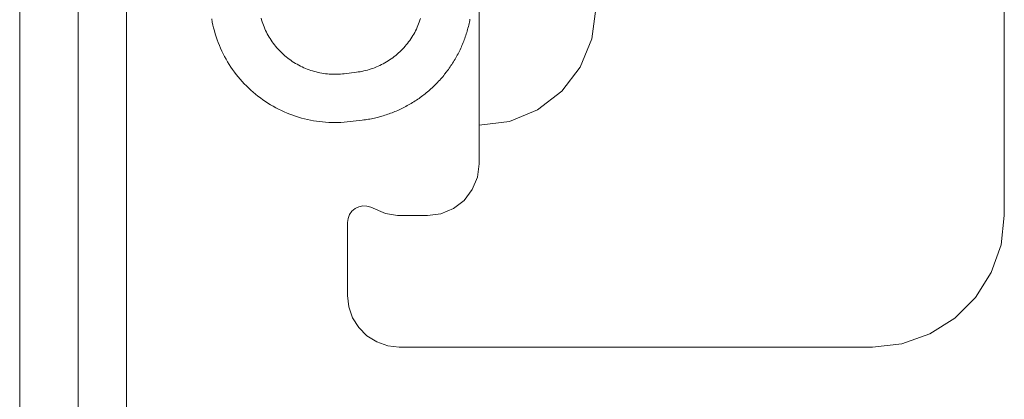
# Model space of a CAD drawing. Units: inches. Extents: x -6.8 to 6.8, y -4.5 to 4.5.
# Drawn here: x -0.7 to -0.1, y -3.2 to -3 of the extents above; entities that cross this region are included whole.
import ezdxf

# ---------------------------------------------------------------- set-up
doc = ezdxf.new("R2010")
doc.units = ezdxf.units.IN
doc.header["$LTSCALE"] = 0.5
doc.header["$MEASUREMENT"] = 0
doc.linetypes.add('ISO-02 Dashed', pattern=[0.225, 0.18, -0.045])
for name, color, linetype, lineweight in [('E MINI', 7, 'Continuous', 5), ('Roof', 7, 'Continuous', 13), ('Roof2', 7, 'Continuous', 5)]:
    doc.layers.add(name, color=color, linetype=linetype, lineweight=lineweight)

# ---------------------------------------------------------------- blocks, each defined once
blk = doc.blocks.new('Group-39-1')
at = {"layer": 'E MINI', "color": 7, "lineweight": 15}
for p, q in [((-0.15808, -4.12715), (-0.15808, -2.76315)), ((-0.57808, -4.08582), (-0.57808, -3.49782)), ((-0.57948, -4.09652), (-0.57808, -4.08582)), ((-0.58361, -4.10649), (-0.57948, -4.09652)), ((-0.59018, -4.11505), (-0.58361, -4.10649)), ((-0.59874, -4.12162), (-0.59018, -4.11505)), ((-0.68304, -4.12967), (-0.68183, -4.12647)), ((-0.68183, -4.12647), (-0.6799, -4.12376)), ((-0.6799, -4.12376), (-0.67741, -4.12163)), ((-0.67741, -4.12163), (-0.67451, -4.1202)), ((-0.67451, -4.1202), (-0.67116, -4.11948)), ((-0.67116, -4.11948), (-0.66788, -4.11962)), ((-0.66788, -4.11962), (-0.66477, -4.12054)), ((-0.66477, -4.12054), (-0.65294, -4.1257)), ((-0.65294, -4.1257), (-0.64332, -4.12713)), ((-0.61941, -4.12715), (-0.60871, -4.12574)), ((-0.60871, -4.12574), (-0.59874, -4.12162)), ((-0.68341, -4.13277), (-0.68304, -4.12967)), ((-0.68341, -4.19115), (-0.68341, -4.13277)), ((-0.64332, -4.12713), (-0.64208, -4.12715)), ((-0.64208, -4.12715), (-0.61941, -4.12715)), ((-0.16072, -4.15059), (-0.15808, -4.12715)), ((-0.16851, -4.17286), (-0.16072, -4.15059)), ((-0.18106, -4.19283), (-0.16851, -4.17286)), ((-0.68341, -4.19115), (-0.68237, -4.20035)), ((-0.19773, -4.20951), (-0.18106, -4.19283)), ((-0.68237, -4.20035), (-0.67932, -4.20909)), ((-0.67932, -4.20909), (-0.67439, -4.21692)), ((-0.21771, -4.22206), (-0.19773, -4.20951)), ((-0.67439, -4.21692), (-0.66785, -4.22347)), ((-0.66785, -4.22347), (-0.66001, -4.22839)), ((-0.66001, -4.22839), (-0.65127, -4.23145)), ((-0.23997, -4.22985), (-0.21771, -4.22206)), ((-0.65127, -4.23145), (-0.64208, -4.23249)), ((-0.64208, -4.23249), (-0.26341, -4.23249)), ((-0.26341, -4.23249), (-0.23997, -4.22985))]:
    blk.add_line(p, q, dxfattribs=at)
at = {"layer": 'E MINI', "color": 8, "linetype": 'ISO-02 Dashed', "lineweight": 15}
for p, q in [((-0.48792, -3.98579), (-0.48474, -3.96164)), ((-0.49725, -4.0083), (-0.48792, -3.98579)), ((-0.51208, -4.02763), (-0.49725, -4.0083)), ((-0.53141, -4.04246), (-0.51208, -4.02763)), ((-0.55392, -4.05179), (-0.53141, -4.04246)), ((-0.57808, -4.05497), (-0.55392, -4.05179))]:
    blk.add_line(p, q, dxfattribs=at)
at = {"layer": 'Roof2', "color": 7, "linetype": 'Continuous', "lineweight": 5}
for p, q in [((-0.94565, -3.56379), (-0.94565, -5.29354)), ((-0.89899, -3.5665), (-0.89892, -5.25585)), ((-0.86032, -3.5665), (-0.86026, -5.25549)), ((-0.75263, -3.96911), (-0.75221, -3.97055)), ((-0.7916, -3.97224), (-0.79205, -3.96982)), ((-0.79109, -3.97464), (-0.7916, -3.97224)), ((-0.79053, -3.97703), (-0.79109, -3.97464)), ((-0.7899, -3.9794), (-0.79053, -3.97703)), ((-0.75221, -3.97055), (-0.75176, -3.97199)), ((-0.75176, -3.97199), (-0.75127, -3.97341)), ((-0.75127, -3.97341), (-0.75075, -3.97482)), ((-0.75075, -3.97482), (-0.75019, -3.97622)), ((-0.75019, -3.97622), (-0.74959, -3.9776)), ((-0.62835, -3.97784), (-0.62772, -3.97647)), ((-0.62772, -3.97647), (-0.62713, -3.97509)), ((-0.62713, -3.97509), (-0.62657, -3.97369)), ((-0.62657, -3.97369), (-0.62605, -3.97228)), ((-0.62605, -3.97228), (-0.62555, -3.97086)), ((-0.62555, -3.97086), (-0.6251, -3.96942)), ((-0.5871, -3.97713), (-0.58742, -3.97831)), ((-0.58679, -3.97594), (-0.5871, -3.97713)), ((-0.5865, -3.97474), (-0.58679, -3.97594)), ((-0.58622, -3.97355), (-0.5865, -3.97474)), ((-0.58596, -3.97235), (-0.58622, -3.97355)), ((-0.58571, -3.97115), (-0.58596, -3.97235)), ((-0.58548, -3.96994), (-0.58571, -3.97115)), ((-0.78922, -3.98176), (-0.7899, -3.9794)), ((-0.78848, -3.9841), (-0.78922, -3.98176)), ((-0.78768, -3.98642), (-0.78848, -3.9841)), ((-0.74959, -3.9776), (-0.74897, -3.97897)), ((-0.74897, -3.97897), (-0.74831, -3.98033)), ((-0.74831, -3.98033), (-0.74762, -3.98166)), ((-0.74762, -3.98166), (-0.74689, -3.98298)), ((-0.74689, -3.98298), (-0.74613, -3.98428)), ((-0.74613, -3.98428), (-0.74535, -3.98556)), ((-0.6328, -3.98569), (-0.63198, -3.98443)), ((-0.63198, -3.98443), (-0.63119, -3.98315)), ((-0.63119, -3.98315), (-0.63043, -3.98185)), ((-0.63043, -3.98185), (-0.62971, -3.98053)), ((-0.62971, -3.98053), (-0.62901, -3.97919)), ((-0.62901, -3.97919), (-0.62835, -3.97784)), ((-0.58924, -3.98417), (-0.58965, -3.98533)), ((-0.58885, -3.98301), (-0.58924, -3.98417)), ((-0.58847, -3.98184), (-0.58885, -3.98301)), ((-0.5881, -3.98067), (-0.58847, -3.98184)), ((-0.58775, -3.97949), (-0.5881, -3.98067)), ((-0.58742, -3.97831), (-0.58775, -3.97949)), ((-0.78683, -3.98872), (-0.78768, -3.98642)), ((-0.78592, -3.991), (-0.78683, -3.98872)), ((-0.78495, -3.99325), (-0.78592, -3.991)), ((-0.74535, -3.98556), (-0.74452, -3.98683)), ((-0.74452, -3.98683), (-0.74367, -3.98807)), ((-0.74367, -3.98807), (-0.74279, -3.98929)), ((-0.74279, -3.98929), (-0.74188, -3.99049)), ((-0.74188, -3.99049), (-0.74094, -3.99166)), ((-0.74094, -3.99166), (-0.73997, -3.99282)), ((-0.73997, -3.99282), (-0.73898, -3.99394)), ((-0.63938, -3.9939), (-0.63836, -3.9928)), ((-0.63836, -3.9928), (-0.63736, -3.99167)), ((-0.63736, -3.99167), (-0.63639, -3.99052)), ((-0.63639, -3.99052), (-0.63545, -3.98935)), ((-0.63545, -3.98935), (-0.63454, -3.98815)), ((-0.63454, -3.98815), (-0.63366, -3.98693)), ((-0.63366, -3.98693), (-0.6328, -3.98569)), ((-0.59238, -3.99216), (-0.59289, -3.99328)), ((-0.59189, -3.99104), (-0.59238, -3.99216)), ((-0.59142, -3.9899), (-0.59189, -3.99104)), ((-0.59095, -3.98877), (-0.59142, -3.9899)), ((-0.5905, -3.98763), (-0.59095, -3.98877)), ((-0.59007, -3.98648), (-0.5905, -3.98763)), ((-0.58965, -3.98533), (-0.59007, -3.98648)), ((-0.78393, -3.99549), (-0.78495, -3.99325)), ((-0.78286, -3.99769), (-0.78393, -3.99549)), ((-0.78173, -3.99987), (-0.78286, -3.99769)), ((-0.78055, -4.00202), (-0.78173, -3.99987)), ((-0.73898, -3.99394), (-0.73795, -3.99505)), ((-0.73795, -3.99505), (-0.7369, -3.99613)), ((-0.7369, -3.99613), (-0.73583, -3.99718)), ((-0.73583, -3.99718), (-0.73472, -3.9982)), ((-0.73472, -3.9982), (-0.7336, -3.9992)), ((-0.7336, -3.9992), (-0.73244, -4.00017)), ((-0.73244, -4.00017), (-0.73127, -4.00111)), ((-0.64849, -4.00175), (-0.64727, -4.00087)), ((-0.64727, -4.00087), (-0.64607, -3.99996)), ((-0.64607, -3.99996), (-0.6449, -3.99902)), ((-0.6449, -3.99902), (-0.64375, -3.99805)), ((-0.64375, -3.99805), (-0.64262, -3.99705)), ((-0.64262, -3.99705), (-0.64151, -3.99603)), ((-0.64151, -3.99603), (-0.64044, -3.99498)), ((-0.64044, -3.99498), (-0.63938, -3.9939)), ((-0.5962, -3.99985), (-0.5968, -4.00092)), ((-0.59562, -3.99877), (-0.5962, -3.99985)), ((-0.59504, -3.99769), (-0.59562, -3.99877)), ((-0.59448, -3.9966), (-0.59504, -3.99769)), ((-0.59394, -3.9955), (-0.59448, -3.9966)), ((-0.59341, -3.99439), (-0.59394, -3.9955)), ((-0.59289, -3.99328), (-0.59341, -3.99439)), ((-0.77931, -4.00414), (-0.78055, -4.00202)), ((-0.77802, -4.00623), (-0.77931, -4.00414)), ((-0.77669, -4.00829), (-0.77802, -4.00623)), ((-0.7753, -4.01032), (-0.77669, -4.00829)), ((-0.73127, -4.00111), (-0.73007, -4.00202)), ((-0.73007, -4.00202), (-0.72885, -4.00291)), ((-0.72885, -4.00291), (-0.72761, -4.00376)), ((-0.72761, -4.00376), (-0.72635, -4.00458)), ((-0.72635, -4.00458), (-0.72507, -4.00537)), ((-0.72507, -4.00537), (-0.72377, -4.00613)), ((-0.72377, -4.00613), (-0.72245, -4.00686)), ((-0.72245, -4.00686), (-0.72112, -4.00755)), ((-0.72112, -4.00755), (-0.71976, -4.00821)), ((-0.71976, -4.00821), (-0.71839, -4.00884)), ((-0.66174, -4.00882), (-0.66034, -4.00826)), ((-0.66034, -4.00826), (-0.65896, -4.00767)), ((-0.65896, -4.00767), (-0.65759, -4.00704)), ((-0.65759, -4.00704), (-0.65624, -4.00639)), ((-0.65624, -4.00639), (-0.6549, -4.00569)), ((-0.6549, -4.00569), (-0.65358, -4.00497)), ((-0.65358, -4.00497), (-0.65228, -4.00421)), ((-0.65228, -4.00421), (-0.651, -4.00342)), ((-0.651, -4.00342), (-0.64973, -4.0026)), ((-0.64973, -4.0026), (-0.64849, -4.00175)), ((-0.60135, -4.0082), (-0.60206, -4.00921)), ((-0.60067, -4.00719), (-0.60135, -4.0082)), ((-0.59999, -4.00616), (-0.60067, -4.00719)), ((-0.59933, -4.00513), (-0.59999, -4.00616)), ((-0.59868, -4.00409), (-0.59933, -4.00513)), ((-0.59804, -4.00304), (-0.59868, -4.00409)), ((-0.59741, -4.00199), (-0.59804, -4.00304)), ((-0.5968, -4.00092), (-0.59741, -4.00199)), ((-0.77386, -4.01231), (-0.7753, -4.01032)), ((-0.77238, -4.01426), (-0.77386, -4.01231)), ((-0.77085, -4.01618), (-0.77238, -4.01426)), ((-0.76927, -4.01806), (-0.77085, -4.01618)), ((-0.71839, -4.00884), (-0.71701, -4.00943)), ((-0.71701, -4.00943), (-0.71561, -4.00999)), ((-0.71561, -4.00999), (-0.7142, -4.01052)), ((-0.7142, -4.01052), (-0.71278, -4.01101)), ((-0.71278, -4.01101), (-0.71135, -4.01146)), ((-0.71135, -4.01146), (-0.7099, -4.01188)), ((-0.7099, -4.01188), (-0.70844, -4.01227)), ((-0.70844, -4.01227), (-0.70698, -4.01262)), ((-0.70698, -4.01262), (-0.70551, -4.01293)), ((-0.70551, -4.01293), (-0.70403, -4.0132)), ((-0.70403, -4.0132), (-0.70254, -4.01344)), ((-0.70254, -4.01344), (-0.70105, -4.01365)), ((-0.70105, -4.01365), (-0.69955, -4.01381)), ((-0.69955, -4.01381), (-0.69805, -4.01394)), ((-0.69805, -4.01394), (-0.69655, -4.01404)), ((-0.69655, -4.01404), (-0.69505, -4.01409)), ((-0.69505, -4.01409), (-0.69354, -4.01411)), ((-0.69354, -4.01411), (-0.69204, -4.0141)), ((-0.69204, -4.0141), (-0.69053, -4.01404)), ((-0.69053, -4.01404), (-0.68903, -4.01395)), ((-0.68903, -4.01395), (-0.68753, -4.01382)), ((-0.68753, -4.01382), (-0.68603, -4.01366)), ((-0.68603, -4.01366), (-0.67631, -4.01246)), ((-0.67631, -4.01246), (-0.67482, -4.01226)), ((-0.67482, -4.01226), (-0.67333, -4.01202)), ((-0.67333, -4.01202), (-0.67185, -4.01175)), ((-0.67185, -4.01175), (-0.67038, -4.01144)), ((-0.67038, -4.01144), (-0.66891, -4.01109)), ((-0.66891, -4.01109), (-0.66746, -4.01071)), ((-0.66746, -4.01071), (-0.66601, -4.01029)), ((-0.66601, -4.01029), (-0.66457, -4.00983)), ((-0.66457, -4.00983), (-0.66315, -4.00935)), ((-0.66315, -4.00935), (-0.66174, -4.00882)), ((-0.6073, -4.01601), (-0.6081, -4.01694)), ((-0.60652, -4.01507), (-0.6073, -4.01601)), ((-0.60574, -4.01411), (-0.60652, -4.01507)), ((-0.60423, -4.01218), (-0.60574, -4.01411)), ((-0.60349, -4.0112), (-0.60423, -4.01218)), ((-0.60277, -4.01021), (-0.60349, -4.0112)), ((-0.60206, -4.00921), (-0.60277, -4.01021)), ((-0.76764, -4.0199), (-0.76927, -4.01806)), ((-0.76597, -4.02169), (-0.76764, -4.0199)), ((-0.76426, -4.02345), (-0.76597, -4.02169)), ((-0.7625, -4.02517), (-0.76426, -4.02345)), ((-0.61487, -4.02405), (-0.61576, -4.02489)), ((-0.61398, -4.0232), (-0.61487, -4.02405)), ((-0.61311, -4.02234), (-0.61398, -4.0232)), ((-0.61225, -4.02146), (-0.61311, -4.02234)), ((-0.6114, -4.02058), (-0.61225, -4.02146)), ((-0.61055, -4.01969), (-0.6114, -4.02058)), ((-0.60972, -4.01878), (-0.61055, -4.01969)), ((-0.6089, -4.01787), (-0.60972, -4.01878)), ((-0.6081, -4.01694), (-0.6089, -4.01787)), ((-0.76071, -4.02684), (-0.7625, -4.02517)), ((-0.75887, -4.02847), (-0.76071, -4.02684)), ((-0.75699, -4.03005), (-0.75887, -4.02847)), ((-0.75508, -4.03158), (-0.75699, -4.03005)), ((-0.75312, -4.03307), (-0.75508, -4.03158)), ((-0.62426, -4.03194), (-0.62525, -4.03266)), ((-0.62327, -4.0312), (-0.62426, -4.03194)), ((-0.6223, -4.03045), (-0.62327, -4.0312)), ((-0.62134, -4.02969), (-0.6223, -4.03045)), ((-0.62039, -4.02892), (-0.62134, -4.02969)), ((-0.61944, -4.02814), (-0.62039, -4.02892)), ((-0.61851, -4.02734), (-0.61944, -4.02814)), ((-0.61758, -4.02654), (-0.61851, -4.02734)), ((-0.61667, -4.02572), (-0.61758, -4.02654)), ((-0.61576, -4.02489), (-0.61667, -4.02572)), ((-0.75114, -4.03451), (-0.75312, -4.03307)), ((-0.74911, -4.0359), (-0.75114, -4.03451)), ((-0.74706, -4.03724), (-0.74911, -4.0359)), ((-0.74497, -4.03852), (-0.74706, -4.03724)), ((-0.74285, -4.03976), (-0.74497, -4.03852)), ((-0.7407, -4.04095), (-0.74285, -4.03976)), ((-0.63669, -4.0398), (-0.63778, -4.04037)), ((-0.63561, -4.03922), (-0.63669, -4.0398)), ((-0.63454, -4.03862), (-0.63561, -4.03922)), ((-0.63348, -4.03801), (-0.63454, -4.03862)), ((-0.63242, -4.03739), (-0.63348, -4.03801)), ((-0.63137, -4.03675), (-0.63242, -4.03739)), ((-0.63033, -4.0361), (-0.63137, -4.03675)), ((-0.6293, -4.03544), (-0.63033, -4.0361)), ((-0.62827, -4.03476), (-0.6293, -4.03544)), ((-0.62725, -4.03408), (-0.62827, -4.03476)), ((-0.62625, -4.03338), (-0.62725, -4.03408)), ((-0.62525, -4.03266), (-0.62625, -4.03338)), ((-0.73852, -4.04208), (-0.7407, -4.04095)), ((-0.73631, -4.04316), (-0.73852, -4.04208)), ((-0.73408, -4.04418), (-0.73631, -4.04316)), ((-0.73183, -4.04515), (-0.73408, -4.04418)), ((-0.72955, -4.04606), (-0.73183, -4.04515)), ((-0.72725, -4.04692), (-0.72955, -4.04606)), ((-0.72493, -4.04772), (-0.72725, -4.04692)), ((-0.72259, -4.04846), (-0.72493, -4.04772)), ((-0.65716, -4.04798), (-0.65954, -4.0486)), ((-0.65598, -4.04764), (-0.65716, -4.04798)), ((-0.65481, -4.0473), (-0.65598, -4.04764)), ((-0.65363, -4.04693), (-0.65481, -4.0473)), ((-0.65247, -4.04656), (-0.65363, -4.04693)), ((-0.6513, -4.04616), (-0.65247, -4.04656)), ((-0.65014, -4.04576), (-0.6513, -4.04616)), ((-0.64899, -4.04534), (-0.65014, -4.04576)), ((-0.64784, -4.0449), (-0.64899, -4.04534)), ((-0.6467, -4.04446), (-0.64784, -4.0449)), ((-0.64556, -4.04399), (-0.6467, -4.04446)), ((-0.64443, -4.04352), (-0.64556, -4.04399)), ((-0.64331, -4.04303), (-0.64443, -4.04352)), ((-0.64219, -4.04253), (-0.64331, -4.04303)), ((-0.64108, -4.04201), (-0.64219, -4.04253)), ((-0.63997, -4.04148), (-0.64108, -4.04201)), ((-0.63887, -4.04093), (-0.63997, -4.04148)), ((-0.63778, -4.04037), (-0.63887, -4.04093)), ((-0.72023, -4.04914), (-0.72259, -4.04846)), ((-0.71786, -4.04977), (-0.72023, -4.04914)), ((-0.71547, -4.05034), (-0.71786, -4.04977)), ((-0.71307, -4.05085), (-0.71547, -4.05034)), ((-0.71066, -4.0513), (-0.71307, -4.05085)), ((-0.70824, -4.05169), (-0.71066, -4.0513)), ((-0.7058, -4.05202), (-0.70824, -4.05169)), ((-0.70337, -4.05229), (-0.7058, -4.05202)), ((-0.70092, -4.05251), (-0.70337, -4.05229)), ((-0.69847, -4.05266), (-0.70092, -4.05251)), ((-0.69602, -4.05275), (-0.69847, -4.05266)), ((-0.69356, -4.05278), (-0.69602, -4.05275)), ((-0.69111, -4.05275), (-0.69356, -4.05278)), ((-0.68866, -4.05266), (-0.69111, -4.05275)), ((-0.68621, -4.05251), (-0.68866, -4.05266)), ((-0.68376, -4.0523), (-0.68621, -4.05251)), ((-0.68132, -4.05203), (-0.68376, -4.0523)), ((-0.6716, -4.05084), (-0.68132, -4.05203)), ((-0.67038, -4.05068), (-0.6716, -4.05084)), ((-0.66916, -4.05051), (-0.67038, -4.05068)), ((-0.66795, -4.05032), (-0.66916, -4.05051)), ((-0.66674, -4.05012), (-0.66795, -4.05032)), ((-0.66553, -4.04991), (-0.66674, -4.05012)), ((-0.66433, -4.04968), (-0.66553, -4.04991)), ((-0.66312, -4.04943), (-0.66433, -4.04968)), ((-0.66193, -4.04917), (-0.66312, -4.04943)), ((-0.66073, -4.04889), (-0.66193, -4.04917)), ((-0.65954, -4.0486), (-0.66073, -4.04889))]:
    blk.add_line(p, q, dxfattribs=at)

msp = doc.modelspace()

# ---------------------------------------------------------------- block references
at = {"layer": 'Roof', "color": 7, "xscale": 0.75, "yscale": 0.75, "zscale": 0.75}
msp.add_blockref('Group-39-1', (0, 0), dxfattribs=at)

doc.saveas('drawing.dxf')
